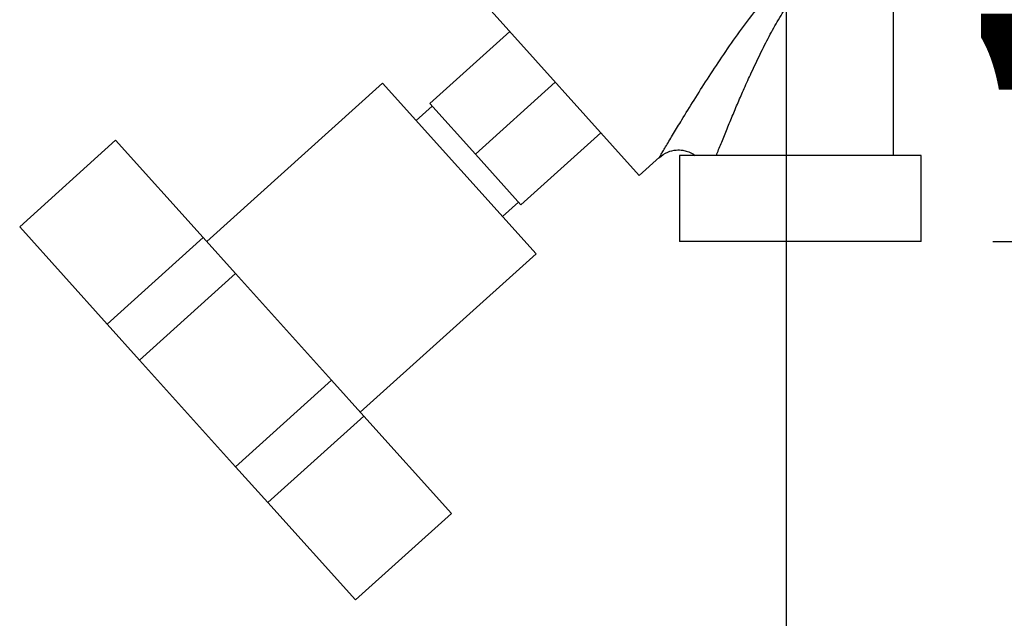
# Paper-space layout 'Blatt2' of a CAD drawing. Units: millimetres. Extents: x 0 to 420, y 0 to 297.
# Drawn here: x 82 to 95, y 145 to 153 of the extents above; entities that cross this region are included whole.
import ezdxf

# ---------------------------------------------------------------- set-up
doc = ezdxf.new("R2010")
doc.units = ezdxf.units.MM
doc.layers.add('1', color=7, linetype='Continuous')
doc.layers.add('SLD-DEFPOINTS', color=7, linetype='Continuous')
doc.styles.add('SLDTEXTSTYLE1', font='TXT', dxfattribs={"width": 0.605})
doc.dimstyles.new('SLDDIMSTYLE0', dxfattribs={"dimtxt": 3.5, "dimasz": 2.5, "dimexe": 0, "dimexo": 0.0625, "dimgap": 0.875, "dimtad": 1, "dimdec": 0, "dimlfac": 10, "dimrnd": 1e-09, "dimzin": 12, "dimdsep": 46, "dimtxsty": 'SLDTEXTSTYLE1', "dimsah": 1, "dimcen": 0.09, "dimadec": 0, "dimazin": 3, "dimtfac": 1, "dimtdec": 0, "dimtofl": 0, "dimtmove": 0, "dimatfit": 3, "dimfxl": 1, "dimfrac": 2, "dimtolj": 1, "dimtzin": 12, "dimarcsym": 0})
doc.dimstyles.new('SLDDIMSTYLE1', dxfattribs={"dimtxt": 3.5, "dimasz": 2.5, "dimexe": 0, "dimexo": 0.0625, "dimgap": 0.875, "dimtad": 1, "dimdec": 1, "dimlfac": 10, "dimrnd": 1e-09, "dimzin": 12, "dimdsep": 46, "dimtxsty": 'SLDTEXTSTYLE1', "dimsah": 1, "dimcen": 0.09, "dimadec": 0, "dimazin": 3, "dimtfac": 1, "dimtdec": 1, "dimtofl": 0, "dimtmove": 0, "dimatfit": 3, "dimfxl": 1, "dimfrac": 2, "dimtolj": 1, "dimtzin": 12, "dimarcsym": 0})
doc.dimstyles.new('SLDDIMSTYLE2', dxfattribs={"dimtxt": 3.5, "dimasz": 2.5, "dimexe": 0, "dimexo": 0.0625, "dimgap": 0.875, "dimtad": 1, "dimdec": 1, "dimlfac": 10, "dimrnd": 1e-09, "dimzin": 12, "dimdsep": 46, "dimtxsty": 'SLDTEXTSTYLE1', "dimsah": 1, "dimcen": 0.09, "dimadec": 0, "dimazin": 3, "dimtfac": 1, "dimtdec": 1, "dimtmove": 0, "dimatfit": 0, "dimfxl": 1, "dimfrac": 2, "dimtolj": 1, "dimtzin": 12, "dimarcsym": 0})

# ---------------------------------------------------------------- blocks, each defined once
blk = doc.blocks.new('_D_6')
at = {"layer": '1'}
for p, q in [((92.243, 155.237), (92.243, 135.86)), ((104.743, 155.237), (104.743, 135.86)), ((92.243, 136.86), (88.243, 136.86)), ((92.243, 136.86), (104.743, 136.86)), ((104.743, 136.86), (108.743, 136.86))]:
    blk.add_line(p, q, dxfattribs=at)
for points in [[(92.243, 136.86), (89.743, 137.26), (89.743, 136.46)], [(104.743, 136.86), (107.243, 136.46), (107.243, 137.26)]]:
    blk.add_solid(points, dxfattribs=at)
at = {"layer": '1', "insert": (94.483, 141.372), "char_height": 3.5, "attachment_point": 1, "style": 'SLDTEXTSTYLE1'}
blk.add_mtext('125', dxfattribs=at)
blk = doc.blocks.new('_D_11')
at = {"layer": 'SLD-DEFPOINTS', "color": 7}
for p, q in [((99.475, 150.287), (99.475, 161.387)), ((95.128, 150.287), (100.475, 150.287))]:
    blk.add_line(p, q, dxfattribs=at)
for points in [[(99.475, 161.387), (99.075, 158.887), (99.875, 158.887)], [(99.475, 150.287), (99.875, 152.787), (99.075, 152.787)]]:
    blk.add_solid(points, dxfattribs=at)
at = {"layer": 'SLD-DEFPOINTS', "color": 7, "insert": (94.963, 151.827), "char_height": 3.5, "attachment_point": 1, "rotation": 90, "style": 'SLDTEXTSTYLE1'}
blk.add_mtext('111', dxfattribs=at)
blk = doc.blocks.new('_D_12')
at = {"layer": 'SLD-DEFPOINTS', "color": 7}
for p, q in [((113.905, 152.237), (113.905, 161.387)), ((107.643, 152.237), (114.905, 152.237))]:
    blk.add_line(p, q, dxfattribs=at)
for points in [[(113.905, 161.387), (113.505, 158.887), (114.305, 158.887)], [(113.905, 152.237), (114.305, 154.737), (113.505, 154.737)]]:
    blk.add_solid(points, dxfattribs=at)
at = {"layer": 'SLD-DEFPOINTS', "color": 7, "insert": (109.393, 154.139), "char_height": 3.5, "attachment_point": 1, "rotation": 90, "style": 'SLDTEXTSTYLE1'}
blk.add_mtext('92', dxfattribs=at)

psp = doc.layouts.new('Blatt2')

# ---------------------------------------------------------------- linework, layer by layer
at = {"color": 7, "linetype": 'Continuous', "lineweight": 30}
for p, q in [((93.743, 151.487), (93.743, 158.587)), ((88.004, 153.643), (90.196, 151.209)), ((88.389, 153.215), (87.275, 152.211)), ((86.617, 152.494), (84.164, 150.286)), ((88.758, 150.116), (86.617, 152.494)), ((87.91, 151.505), (89.025, 152.509)), ((87.308, 152.174), (87.085, 151.974)), ((87.275, 152.211), (87.91, 151.505)), ((89.661, 151.803), (88.546, 150.799)), ((81.555, 150.493), (82.893, 151.698)), ((84.115, 150.341), (82.893, 151.698)), ((87.91, 151.505), (88.546, 150.799)), ((90.196, 151.209), (90.477, 151.461)), ((90.758, 151.487), (90.758, 150.287)), ((94.128, 151.487), (90.758, 151.487)), ((94.128, 150.287), (94.128, 151.487)), ((88.289, 150.636), (88.512, 150.837)), ((82.777, 149.136), (81.555, 150.493)), ((82.777, 149.136), (84.115, 150.341)), ((84.566, 149.84), (84.115, 150.341)), ((94.128, 150.287), (90.758, 150.287)), ((86.305, 147.908), (88.758, 150.116)), ((83.228, 148.635), (84.566, 149.84)), ((85.904, 148.353), (84.566, 149.84)), ((83.228, 148.635), (82.777, 149.136)), ((84.566, 147.149), (83.228, 148.635)), ((84.566, 147.149), (85.904, 148.353)), ((86.355, 147.852), (85.904, 148.353)), ((85.017, 146.648), (86.355, 147.852)), ((87.577, 146.496), (86.355, 147.852)), ((85.017, 146.648), (84.566, 147.149)), ((86.239, 145.291), (85.017, 146.648)), ((86.239, 145.291), (87.577, 146.496))]:
    psp.add_line(p, q, dxfattribs=at)
for points, knots in [([(90.477, 151.461), (90.477, 151.461), (90.474, 151.457), (90.481, 151.47), (90.501, 151.503), (90.532, 151.556), (90.587, 151.647), (90.672, 151.789), (90.802, 152.003), (90.96, 152.259), (91.146, 152.553), (91.348, 152.858), (91.562, 153.168), (91.789, 153.473), (92.016, 153.74), (92.241, 153.969), (92.466, 154.156), (92.707, 154.314), (92.875, 154.383), (92.958, 154.418)], [0, 0, 0, 0, 0.000193, 0.027, 0.053975, 0.081438, 0.110667, 0.169495, 0.229915, 0.311944, 0.394896, 0.480874, 0.569049, 0.655432, 0.740532, 0.806036, 0.872051, 0.937136, 1, 1, 1, 1]), ([(91.271, 151.487), (91.292, 151.541), (91.337, 151.652), (91.412, 151.837), (91.491, 152.029), (91.574, 152.225), (91.662, 152.427), (91.764, 152.653), (91.879, 152.896), (92.004, 153.144), (92.136, 153.38), (92.278, 153.606), (92.389, 153.746), (92.444, 153.816)], [0, 0, 0, 0, 0.078013, 0.159642, 0.245302, 0.326227, 0.407307, 0.498323, 0.605861, 0.707994, 0.805706, 0.90345, 1, 1, 1, 1]), ([(90.469, 151.454), (90.509, 151.484), (90.581, 151.539), (90.701, 151.565), (90.794, 151.563), (90.873, 151.543), (90.934, 151.519), (90.967, 151.492), (90.977, 151.483)], [0, 0, 0, 0, 0.267779, 0.484341, 0.649202, 0.770081, 0.924064, 1, 1, 1, 1])]:
    psp.add_open_spline(points, degree=3, knots=knots, dxfattribs=at)

# ---------------------------------------------------------------- dimensions: what is measured, and where the dimension line sits
at = {"layer": '1'}
dim = psp.add_linear_dim(base=(104.743, 136.86), p1=(92.243, 156.237), p2=(104.743, 156.237), dimstyle='SLDDIMSTYLE2', dxfattribs=at)
dim.commit()
dim.dimension.update_dxf_attribs({"geometry": '_D_6', "text_midpoint": (98.493, 136.86), "dimtype": 160})
at = {"layer": 'SLD-DEFPOINTS', "color": 7}
for base, p1, p2, dimstyle, picture, middle in [((99.475, 161.387), (94.128, 150.287), (87.473, 161.387), 'SLDDIMSTYLE1', '_D_11', (99.475, 155.837)), ((113.904770261, 161.387111112), (106.643390521, 152.237111112), (87.473390743, 161.387111112), 'SLDDIMSTYLE0', '_D_12', (113.904770261, 156.812111112))]:
    dim = psp.add_linear_dim(base=base, p1=p1, p2=p2, angle=90, dimstyle=dimstyle, dxfattribs=at)
    dim.commit()
    dim.dimension.update_dxf_attribs({"geometry": picture, "text_midpoint": middle, "dimtype": 160})

doc.saveas('drawing.dxf')
